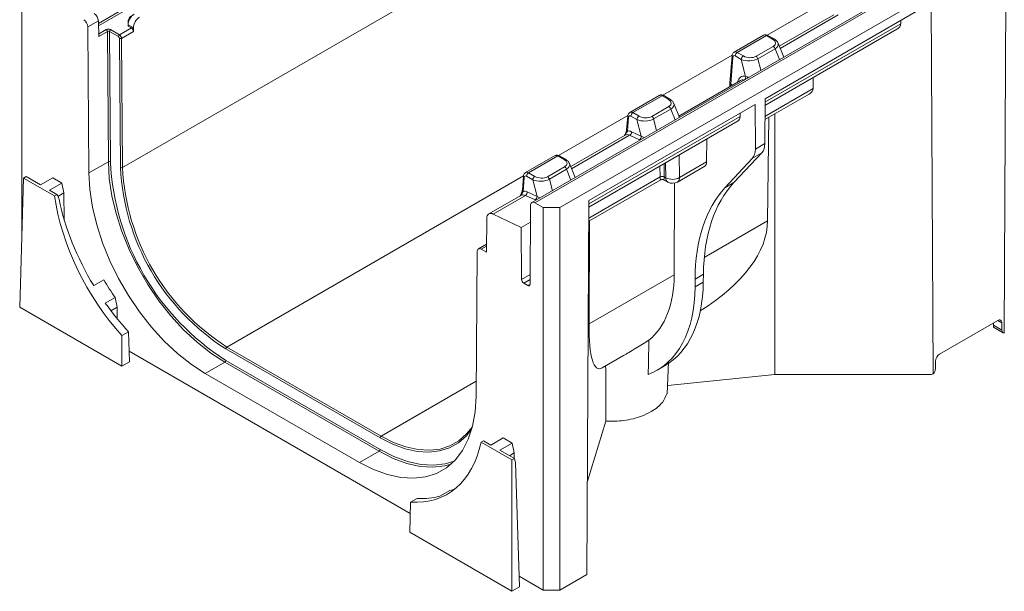
# Model space of a CAD drawing. Units: millimetres. Extents: x 78725 to 81695, y -9456 to -5256.
# Drawn here: x 78907 to 78989, y -6561 to -6513 of the extents above; entities that cross this region are included whole.
import ezdxf

# ---------------------------------------------------------------- set-up
doc = ezdxf.new("R2010")
doc.units = ezdxf.units.MM
doc.layers.add('DUENN-18', color=7, linetype='Continuous', lineweight=18)

msp = doc.modelspace()

# ---------------------------------------------------------------- linework, layer by layer
at = {"layer": 'DUENN-18', "linetype": 'Continuous', "lineweight": 9}
for p, q in [((79259.638, -6326.948), (78915.886, -6525.392)), ((79295.326, -6328.827), (78949.795, -6528.298)), ((79295.571, -6328.851), (78950.039, -6528.322)), ((79123.931, -6429.536), (78952.115, -6528.723)), ((78907.542, -6503.789), (78907.542, -6531.251)), ((78913.888, -6513.455), (78926.654, -6506.086)), ((78926.741, -6506.234), (78913.893, -6513.651)), ((78989.075, -6508.184), (78988.911, -6539.111)), ((78969.108, -6519.711), (78982.879, -6511.761)), ((78975.022, -6511.115), (78969.283, -6514.428)), ((78982.879, -6511.761), (78983.044, -6542.497)), ((78913.014, -6513.748), (78913.884, -6513.245)), ((78913.913, -6514.539), (78913.884, -6513.245)), ((78916.342, -6513.375), (78916.344, -6513.579)), ((78916.343, -6513.678), (78916.342, -6513.476)), ((78980.363, -6513.486), (78969.107, -6519.983)), ((78974.802, -6512.746), (78970.293, -6515.349)), ((78970.364, -6515.526), (78975.174, -6512.749)), ((78980.365, -6513.213), (78980.363, -6513.486)), ((78913.105, -6525.851), (78913.014, -6513.748)), ((78914.544, -6513.976), (78913.909, -6514.343)), ((78913.913, -6514.539), (78914.63, -6514.125)), ((78914.63, -6514.125), (78914.712, -6524.924)), ((78914.884, -6524.923), (78914.803, -6514.126)), ((78914.803, -6514.126), (78915.547, -6514.555)), ((78915.633, -6514.406), (78914.89, -6513.976)), ((78915.633, -6514.406), (78916.618, -6513.837)), ((78916.791, -6514.135), (78915.806, -6514.703)), ((78916.344, -6513.579), (78916.343, -6513.678)), ((78916.618, -6513.837), (78916.343, -6513.678)), ((78916.788, -6513.836), (78916.344, -6513.579)), ((78916.791, -6514.135), (78916.788, -6513.836)), ((78969.106, -6520.251), (78980.031, -6513.944)), ((78915.633, -6514.704), (78915.714, -6525.393)), ((78915.886, -6525.392), (78915.806, -6514.703)), ((78968.991, -6514.438), (78966.558, -6515.842)), ((78966.807, -6515.864), (78969.231, -6514.465)), ((78969.231, -6514.465), (78969.738, -6514.758)), ((78969.861, -6514.746), (78969.353, -6514.453)), ((78970.658, -6516.254), (78970.191, -6515.097)), ((78967.315, -6516.157), (78966.807, -6515.864)), ((78969.788, -6515.365), (78968.367, -6516.186)), ((78968.523, -6516.391), (78969.945, -6515.571)), ((78969.945, -6515.571), (78970.303, -6516.459)), ((78966.384, -6516.102), (78960.645, -6519.415)), ((78966.376, -6516.151), (78966.197, -6518.379)), ((78966.268, -6518.481), (78966.447, -6516.252)), ((78966.635, -6516.145), (78967.143, -6516.439)), ((78967.143, -6516.439), (78967.505, -6517.848)), ((78968.768, -6517.345), (78968.523, -6516.391)), ((78967.067, -6518.192), (78961.975, -6521.131)), ((78967.656, -6517.898), (78967.505, -6517.848)), ((78973.108, -6517.941), (78973.099, -6518.853)), ((78966.19, -6518.521), (78966.186, -6518.7)), ((78966.26, -6518.657), (78966.261, -6518.623)), ((78966.261, -6518.623), (78966.29, -6518.64)), ((78966.417, -6518.567), (78966.268, -6518.481)), ((78973.099, -6518.853), (78969.103, -6521.16)), ((78960.352, -6519.425), (78957.92, -6520.829)), ((78958.169, -6520.851), (78960.592, -6519.451)), ((78960.592, -6519.451), (78961.1, -6519.745)), ((78961.222, -6519.733), (78960.714, -6519.439)), ((78969.108, -6519.711), (78969.094, -6523.411)), ((78969.102, -6521.427), (78972.767, -6519.311)), ((78954.522, -6528.131), (78968.293, -6520.182)), ((78958.676, -6521.144), (78958.169, -6520.851)), ((78961.15, -6520.352), (78959.728, -6521.173)), ((78959.885, -6521.378), (78961.306, -6520.558)), ((78961.306, -6520.558), (78961.665, -6521.446)), ((78962.019, -6521.241), (78961.553, -6520.084)), ((78968.293, -6520.182), (78968.307, -6523.865)), ((78957.746, -6521.089), (78952.007, -6524.401)), ((78954.519, -6528.672), (78966.872, -6521.541)), ((78967.037, -6521.178), (78954.521, -6528.404)), ((78957.737, -6521.137), (78957.646, -6522.274)), ((78957.718, -6522.376), (78957.809, -6521.239)), ((78957.997, -6521.132), (78958.504, -6521.425)), ((78958.504, -6521.425), (78958.86, -6522.811)), ((78960.13, -6522.332), (78959.885, -6521.378)), ((78967.037, -6521.178), (78967.038, -6520.906)), ((78969.428, -6521.239), (78969.327, -6529.813)), ((78969.92, -6520.955), (78969.91, -6542.549)), ((78958.86, -6522.811), (78958.055, -6522.433)), ((78957.525, -6522.72), (78953.016, -6525.323)), ((78953.087, -6525.5), (78957.897, -6522.723)), ((78957.897, -6522.723), (78958.703, -6523.1)), ((78964.275, -6524.936), (78964.282, -6523.036)), ((78969.094, -6523.411), (78968.307, -6523.865)), ((78914.712, -6524.924), (78913.105, -6525.851)), ((78951.714, -6524.412), (78949.282, -6525.816)), ((78949.53, -6525.837), (78951.954, -6524.438)), ((78951.954, -6524.438), (78952.462, -6524.731)), ((78952.584, -6524.719), (78952.076, -6524.426)), ((78962.022, -6526.236), (78962.008, -6524.349)), ((78964.275, -6524.936), (78962.022, -6526.236)), ((78968.061, -6524.634), (78965.784, -6527.081)), ((78968.841, -6524.184), (78966.536, -6526.647)), ((78968.061, -6524.634), (78968.841, -6524.184)), ((78952.512, -6525.339), (78951.09, -6526.159)), ((78951.247, -6526.365), (78952.668, -6525.544)), ((78952.668, -6525.544), (78953.026, -6526.433)), ((78953.381, -6526.228), (78952.915, -6525.071)), ((78960.407, -6525.273), (78960.414, -6526.176)), ((78960.758, -6526.173), (78960.75, -6525.075)), ((78960.877, -6525.001), (78960.887, -6526.245)), ((78961.855, -6526.6), (78964.11, -6525.298)), ((78907.369, -6536.966), (78907.692, -6526.273)), ((78907.692, -6526.273), (78907.898, -6526.154)), ((78907.692, -6526.273), (78910.251, -6527.75)), ((78907.898, -6526.154), (78909.09, -6526.842)), ((78909.09, -6526.842), (78910.105, -6526.257)), ((78910.105, -6526.257), (78910.852, -6526.688)), ((78949.107, -6526.075), (78924.524, -6540.267)), ((78949.099, -6526.124), (78949.008, -6527.261)), ((78949.079, -6527.363), (78949.17, -6526.226)), ((78949.358, -6526.119), (78949.866, -6526.412)), ((78950.038, -6526.131), (78949.53, -6525.837)), ((78949.866, -6526.412), (78950.222, -6527.798)), ((78951.492, -6527.319), (78951.247, -6526.365)), ((78954.513, -6529.849), (78960.467, -6526.412)), ((78960.414, -6526.176), (78954.515, -6529.582)), ((78960.414, -6526.176), (78960.414, -6526.176)), ((78960.708, -6526.41), (78961.059, -6526.606)), ((78960.887, -6526.245), (78960.758, -6526.173)), ((78960.758, -6526.173), (78960.758, -6526.173)), ((78909.838, -6527.274), (78910.852, -6526.688)), ((78909.838, -6527.274), (78910.456, -6527.631)), ((78910.852, -6526.688), (78911.019, -6527.502)), ((78961.589, -6534.28), (78961.618, -6526.691)), ((78965.784, -6527.081), (78966.536, -6526.647)), ((78910.251, -6527.75), (78910.456, -6527.631)), ((78910.526, -6527.787), (78911.019, -6527.502)), ((78911.019, -6527.502), (78911.052, -6529.705)), ((78948.887, -6527.707), (78946.231, -6529.24)), ((78946.584, -6529.254), (78949.259, -6527.71)), ((78949.259, -6527.71), (78950.065, -6528.087)), ((78950.222, -6527.798), (78949.416, -6527.42)), ((78954.522, -6528.131), (78954.357, -6559.11)), ((78949.644, -6535.078), (78949.694, -6528.518)), ((78950.039, -6528.322), (78950.733, -6528.723)), ((78952.115, -6528.723), (78950.733, -6528.723)), ((78950.733, -6528.723), (78950.733, -6560.404)), ((78952.115, -6560.404), (78952.115, -6528.723)), ((78946.043, -6532.419), (78946.064, -6529.603)), ((78946.584, -6529.254), (78948.917, -6530.365)), ((78954.53, -6538.355), (78954.558, -6529.823)), ((78964.075, -6532.845), (78969.327, -6529.813)), ((78949.683, -6529.923), (78948.917, -6530.365)), ((78948.95, -6534.678), (78948.917, -6530.365)), ((78946.048, -6531.748), (78945.362, -6532.143)), ((78946.047, -6531.914), (78945.607, -6532.168)), ((78945.607, -6532.168), (78946.043, -6532.419)), ((78945.17, -6544.362), (78945.261, -6532.364)), ((78913.503, -6535.176), (78914.334, -6534.697)), ((78949.65, -6534.274), (78948.95, -6534.678)), ((78949.123, -6534.975), (78949.647, -6534.673)), ((78954.53, -6538.355), (78961.589, -6534.28)), ((78963.319, -6534.634), (78963.317, -6535.295)), ((78963.319, -6534.634), (78964.003, -6534.24)), ((78964.003, -6534.24), (78963.995, -6534.903)), ((78949.471, -6535.176), (78949.123, -6534.975)), ((78949.644, -6535.077), (78949.471, -6535.176)), ((78963.317, -6535.295), (78963.995, -6534.903)), ((78914.459, -6536.631), (78915.276, -6536.16)), ((78915.276, -6536.16), (78915.443, -6536.974)), ((78915.835, -6541.853), (78907.369, -6536.966)), ((78914.929, -6537.271), (78915.443, -6536.974)), ((78915.443, -6536.974), (78915.457, -6537.941)), ((78988.381, -6538.072), (78983.574, -6540.847)), ((78988.036, -6538.271), (78988.037, -6538.468)), ((78988.037, -6538.468), (78988.736, -6538.872)), ((78988.038, -6538.627), (78988.837, -6539.088)), ((78988.727, -6538.264), (78988.387, -6538.068)), ((78988.727, -6538.264), (78988.736, -6538.872)), ((78915.835, -6539.315), (78916.381, -6538.999)), ((78915.835, -6539.315), (78915.835, -6541.853)), ((78916.381, -6538.999), (78916.457, -6541.494)), ((78937.223, -6547.797), (78924.438, -6540.416)), ((78924.524, -6540.267), (78937.31, -6547.648)), ((78916.43, -6540.601), (78939.724, -6554.048)), ((78955.625, -6541.995), (78957.385, -6540.979)), ((78915.835, -6541.853), (78916.457, -6541.494)), ((78924.352, -6541.524), (78922.745, -6542.451)), ((78937.137, -6548.904), (78924.352, -6541.524)), ((78924.438, -6541.374), (78937.223, -6548.755)), ((78960.172, -6542.191), (78960.784, -6541.838)), ((78961.005, -6544.139), (78961.106, -6541.534)), ((78983.219, -6542.056), (78983.228, -6541.438)), ((78935.53, -6549.832), (78922.745, -6542.451)), ((78969.91, -6542.549), (78961.064, -6543.45)), ((78982.703, -6542.549), (78969.91, -6542.549)), ((78945.18, -6543.104), (78937.31, -6547.648)), ((78955.917, -6546.421), (78954.398, -6551.393)), ((78946.408, -6548.385), (78947.423, -6547.8)), ((78948.17, -6548.231), (78947.423, -6547.8)), ((78945.583, -6548.147), (78945.789, -6548.028)), ((78948.142, -6549.624), (78945.583, -6548.147)), ((78946.408, -6548.385), (78945.789, -6548.028)), ((78947.155, -6548.817), (78948.17, -6548.231)), ((78948.337, -6549.045), (78948.17, -6548.231)), ((78937.137, -6548.904), (78935.53, -6549.832)), ((78948.347, -6549.505), (78947.155, -6548.817)), ((78947.944, -6549.272), (78948.337, -6549.045)), ((78948.343, -6549.503), (78948.337, -6549.045)), ((78948.142, -6549.624), (78948.347, -6549.505)), ((78948.142, -6560.504), (78948.142, -6549.624)), ((78948.453, -6549.85), (78948.347, -6549.505)), ((78948.764, -6560.145), (78948.453, -6549.85)), ((78942.182, -6552.635), (78942.999, -6552.164)), ((78939.752, -6553.122), (78939.676, -6555.617)), ((78939.752, -6553.122), (78940.298, -6552.806)), ((78939.676, -6555.617), (78948.142, -6560.504)), ((78954.357, -6559.11), (78952.115, -6560.404)), ((78948.737, -6559.252), (78950.733, -6560.404)), ((78948.142, -6560.504), (78948.764, -6560.145)), ((78950.733, -6560.404), (78952.115, -6560.404))]:
    msp.add_line(p, q, dxfattribs=at)
at = {"layer": 'DUENN-18', "linetype": 'Continuous', "lineweight": 9, "flags": 128}
for points in [[(78916.349, -6513.292), (78916.351, -6513.365), (78916.354, -6513.453)], [(78914.712, -6524.924), (78914.791, -6526.303), (78915.009, -6527.742), (78915.361, -6529.219), (78915.843, -6530.712), (78916.447, -6532.201), (78917.166, -6533.664), (78917.988, -6535.08), (78918.902, -6536.428), (78919.894, -6537.689), (78920.951, -6538.845), (78922.057, -6539.879), (78923.196, -6540.776), (78924.352, -6541.524)], [(78922.745, -6542.451), (78921.589, -6541.704), (78920.45, -6540.807), (78919.345, -6539.773), (78918.288, -6538.617), (78917.295, -6537.356), (78916.381, -6536.008), (78915.559, -6534.592), (78914.841, -6533.129), (78914.236, -6531.64), (78913.754, -6530.146), (78913.402, -6528.669), (78913.185, -6527.231), (78913.105, -6525.851)], [(78959.431, -6542.543), (78959.449, -6541.643), (78959.485, -6539.709)], [(78935.53, -6549.832), (78936.686, -6550.419), (78937.825, -6550.837), (78938.931, -6551.08), (78939.987, -6551.144), (78940.98, -6551.029), (78941.894, -6550.736), (78942.716, -6550.269), (78943.435, -6549.636), (78944.039, -6548.845), (78944.521, -6547.907), (78944.873, -6546.837), (78945.091, -6545.65), (78945.17, -6544.362)], [(78937.31, -6547.648), (78938.345, -6548.173), (78939.366, -6548.548), (78940.357, -6548.765), (78941.304, -6548.823), (78942.193, -6548.72), (78943.012, -6548.457), (78943.749, -6548.039), (78944.392, -6547.472), (78944.865, -6546.87)], [(78944.808, -6547.08), (78944.377, -6547.62), (78943.727, -6548.193), (78942.982, -6548.615), (78942.155, -6548.88), (78941.257, -6548.984), (78940.301, -6548.926), (78939.3, -6548.707), (78938.269, -6548.328), (78937.223, -6547.797)], [(78943.102, -6549.961), (78942.587, -6550.101), (78941.594, -6550.216), (78940.537, -6550.152), (78939.431, -6549.909), (78938.293, -6549.491), (78937.137, -6548.904)], [(78937.223, -6548.755), (78938.369, -6549.336), (78939.497, -6549.751), (78940.593, -6549.991), (78941.641, -6550.055), (78942.624, -6549.941), (78943.35, -6549.725)]]:
    msp.add_lwpolyline(points, dxfattribs=at)
at = {"layer": 'DUENN-18', "linetype": 'Continuous', "lineweight": 9}
for centre, radius, start, end in [((78912.263, -6513.786), 0.752, 2.91818, 57.37047), ((78914.443, -6514.135), 0.188, 2.91915, 57.37), ((78914.991, -6514.134), 0.188, 122.60454, 177.39793), ((78916.415, -6514.154), 0.376, 2.91819, 57.37047), ((78915.734, -6514.564), 0.188, 122.60454, 177.39793), ((78915.445, -6514.714), 0.188, 2.91744, 57.37121), ((78915.43, -6514.722), 0.376, 2.91819, 57.37047), ((78915.719, -6514.535), 0.189, 243.12227, 297.45303), ((78969.302, -6514.559), 0.118, 64.41681, 126.89185), ((78969.809, -6514.852), 0.118, 64.39212, 126.90083), ((78967.013, -6516.183), 0.38, 122.80127, 174.31137), ((78969.583, -6515.684), 0.379, 17.37932, 57.20972), ((78966.488, -6516.147), 0.113, 181.77448, 248.52876), ((78967.52, -6516.476), 0.38, 122.80127, 174.31137), ((78968.161, -6516.505), 0.379, 17.37932, 57.20972), ((78966.31, -6518.376), 0.113, 181.75339, 248.53211), ((78967.192, -6517.898), 0.317, 312.42852, 9.08252), ((78967.216, -6517.883), 0.44, 345.25276, 358.10354), ((78966.307, -6518.515), 0.118, 183.17767, 247.03444), ((78960.663, -6519.546), 0.118, 64.41681, 126.89185), ((78961.171, -6519.839), 0.118, 64.42626, 126.87127), ((78958.374, -6521.17), 0.38, 122.80155, 174.3091), ((78960.944, -6520.671), 0.379, 17.37932, 57.20972), ((78957.854, -6521.131), 0.117, 183.03503, 247.27338), ((78958.882, -6521.463), 0.38, 122.80155, 174.3091), ((78959.523, -6521.491), 0.379, 17.37932, 57.20972), ((78957.763, -6522.268), 0.117, 183.0171, 247.26919), ((78957.701, -6522.429), 0.354, 303.79049, 359.23343), ((78958.506, -6522.806), 0.354, 303.79261, 359.23397), ((78914.799, -6525.091), 0.189, 63.1282, 117.4515), ((78935.593, -6523.897), 20.734, 182.83598, 237.45271), ((78952.025, -6524.533), 0.118, 64.38536, 126.92329), ((78952.533, -6524.826), 0.118, 64.39491, 126.90261), ((78915.799, -6525.224), 0.189, 243.12135, 297.45445), ((78934.622, -6524.457), 18.932, 182.83247, 237.45623), ((78934.61, -6524.465), 18.746, 182.83598, 237.45271), ((78952.306, -6525.658), 0.379, 17.37932, 57.20972), ((78949.216, -6526.118), 0.117, 183.04559, 247.26282), ((78949.736, -6526.157), 0.38, 122.80155, 174.3091), ((78950.244, -6526.45), 0.38, 122.80155, 174.3091), ((78950.885, -6526.478), 0.379, 17.37932, 57.20972), ((78960.589, -6526.5), 0.368, 62.54936, 118.31514), ((78960.589, -6526.5), 0.368, 62.54413, 118.31568), ((78961.288, -6526.275), 0.403, 175.78415, 235.30628), ((78961.446, -6525.168), 1.214, 242.5503, 298.3149), ((78961.646, -6526.284), 0.379, 303.44865, 7.19189), ((78949.124, -6527.255), 0.117, 183.0171, 247.26919), ((78961.452, -6525.902), 0.806, 240.86127, 299.99731), ((78949.062, -6527.415), 0.354, 303.79284, 359.23325), ((78949.868, -6527.793), 0.354, 303.79261, 359.23397), ((78949.904, -6528.487), 0.213, 50.67774, 188.46641), ((78946.404, -6529.547), 0.344, 58.29802, 189.49845), ((78945.472, -6532.332), 0.213, 50.6784, 188.46649), ((78935.052, -6522.385), 24.1, 210.71997, 214.85851), ((78949.325, -6534.659), 0.376, 182.9179, 237.37076), ((78949.539, -6535.094), 0.106, 230.67771, 8.46644), ((78988.516, -6538.236), 0.212, 352.28504, 129.43512), ((78988.946, -6538.902), 0.212, 171.85961, 260.52309), ((78924.626, -6540.425), 0.188, 122.60476, 177.39764), ((78983.98, -6541.481), 0.753, 122.65199, 176.76995), ((78924.25, -6541.366), 0.188, 302.60712, 357.39134), ((78982.465, -6542.012), 0.755, 320.06383, 356.66811), ((78937.411, -6547.806), 0.188, 122.60476, 177.39764), ((78937.036, -6548.746), 0.188, 302.60712, 357.39134), ((78941.684, -6547.471), 4.873, 285.65809, 290.84899)]:
    msp.add_arc(centre, radius, start, end, dxfattribs=at)
for centre, major_axis, ratio, start_param, end_param in [((78913.538, -6513.049), (-0.251, 0.42), 0.56722, 3.92737, 5.48944), ((78917.307, -6513.537), (0.362, 0.638), 0.582397, 0.780876, 2.351672), ((78979.222, -6513.48), (1.14, -0.003), 0.575592, 5.50232, 6.279073), ((78914.717, -6514.076), (0.244, 0), 0.577288, 0.785436, 2.356233), ((78914.717, -6514.176), (0.122, -0.001), 0.582303, 0.789953, 2.360749), ((78969.246, -6514.855), (-0.26, 0.414), 0.551622, 5.477837, 6.263154), ((78969.197, -6515.046), (0.786, -0.059), 0.55182, 5.603419, 7.137374), ((78969.197, -6515.246), (1.014, 0.058), 0.518218, 5.510695, 6.456541), ((78966.792, -6516.272), (-0.227, 0.433), 0.602032, 5.521727, 6.301556), ((78966.62, -6516.354), (-0.104, 0.221), 0.625261, 5.549821, 7.11189), ((78967.814, -6516.044), (0.995, 0.028), 0.518073, 3.957433, 5.491388), ((78967.814, -6515.845), (0.758, -0.066), 0.593258, 4.046209, 5.580163), ((78967.674, -6518.987), (-0.522, 1.107), 0.625261, 5.833811, 6.957803), ((78967.502, -6519.069), (-0.397, 0.896), 0.636233, 5.84956, 6.350887), ((78968.16, -6517.389), (1.006, -0.06), 0.603912, 4.224109, 4.332013), ((78967.988, -6517.66), (1.236, 2.108), 0.57283, 2.272713, 2.342526), ((78971.959, -6518.847), (1.14, -0.003), 0.575592, 5.50232, 6.279073), ((78960.607, -6519.842), (-0.26, 0.414), 0.551622, 5.477837, 6.263154), ((78960.559, -6520.033), (0.786, -0.059), 0.55182, 5.603419, 7.137374), ((78958.154, -6521.258), (-0.227, 0.433), 0.602032, 5.521727, 6.301556), ((78960.559, -6520.232), (1.014, 0.058), 0.518218, 5.510695, 6.456541), ((78957.981, -6521.34), (-0.104, 0.221), 0.625261, 5.549821, 7.11189), ((78959.176, -6521.031), (0.995, 0.028), 0.518073, 3.957433, 5.491388), ((78959.176, -6520.831), (0.758, -0.066), 0.593258, 4.046209, 5.580163), ((78966.467, -6520.844), (-0.406, 0.697), 0.574857, 3.13943, 3.916182), ((78958.055, -6523.363), (-0.449, 0.952), 0.625261, 5.637087, 6.105883), ((78957.882, -6523.445), (-0.324, 0.741), 0.638499, 5.656329, 6.354379), ((78959.521, -6522.376), (1.006, -0.06), 0.603912, 4.031853, 4.332013), ((78966.925, -6523.067), (-0.984, 1.689), 0.574857, 3.314044, 3.924909), ((78967.712, -6522.613), (-0.971, 1.697), 0.579895, 3.318408, 3.929273), ((78951.969, -6524.829), (-0.26, 0.414), 0.551622, 5.477837, 6.263154), ((78951.921, -6525.02), (0.786, -0.059), 0.55182, 5.603419, 7.137374), ((78963.705, -6524.601), (-0.406, 0.697), 0.574857, 3.13943, 3.916182), ((78949.515, -6526.245), (-0.227, 0.433), 0.602032, 5.521727, 6.301556), ((78951.921, -6525.219), (1.014, 0.058), 0.518218, 5.510695, 6.456541), ((78949.343, -6526.327), (-0.104, 0.221), 0.625261, 5.549821, 7.11189), ((78950.537, -6526.018), (0.995, 0.028), 0.518073, 3.957433, 5.491388), ((78950.537, -6525.818), (0.758, -0.066), 0.593258, 4.046209, 5.580163), ((78960.58, -6525.416), (0.123, 0.999), 0.112374, 2.449453, 3.226131), ((78960.58, -6525.416), (-0.138, 0.997), 0.112312, 3.061639, 3.833744), ((78949.416, -6528.35), (-0.449, 0.952), 0.625261, 5.637087, 6.105883), ((78977.141, -6542.752), (-9.836, 16.891), 0.574857, 0.172451, 0.77459), ((78977.823, -6542.358), (-9.708, 16.965), 0.579895, 0.176815, 0.778954), ((78920.004, -6531.066), (-6.824, 12.253), 0.587367, 0.994453, 1.948882), ((78919.611, -6531.293), (-9.388, 10.723), 0.398769, 0.906585, 0.942267), ((78920.234, -6530.934), (-7.192, 12.041), 0.56722, 1.012669, 1.584395), ((78949.244, -6528.432), (-0.324, 0.741), 0.638499, 5.656329, 6.354379), ((78950.883, -6527.363), (1.006, -0.06), 0.603912, 4.031853, 4.332013), ((78947.178, -6531.976), (22.11, 2.85), 0.468027, 5.497173, 6.217332), ((78952.467, -6528.922), (-6.492, 11.148), 0.574857, 3.227576, 3.916182), ((78952.467, -6528.922), (-7.721, 13.26), 0.574857, 3.046711, 3.916182), ((78953.146, -6528.53), (-7.621, 13.318), 0.579895, 3.143794, 3.920547), ((78920.234, -6530.934), (-7.192, 12.041), 0.56722, 1.708865, 1.931415), ((78958.436, -6525.477), (3.118, 16.586), 0.141872, 2.486028, 3.262781), ((78988.037, -6538.062), (-0.002, 0.565), 0.002664, 2.372019, 3.140045), ((78982.705, -6542.151), (0.691, 0.002), 0.575592, 4.707775, 5.224019), ((78935.899, -6540.242), (-6.824, 12.253), 0.587367, 2.781746, 3.736175), ((78936.129, -6540.109), (-7.192, 12.041), 0.56722, 2.764279, 2.986829)]:
    msp.add_ellipse(centre, major_axis=major_axis, ratio=ratio, start_param=start_param, end_param=end_param, dxfattribs=at)
for points, knots in [([(78916.865, -6512.683), (78916.797, -6512.722), (78916.729, -6512.777), (78916.603, -6512.909), (78916.545, -6512.986), (78916.449, -6513.152), (78916.41, -6513.241), (78916.358, -6513.415), (78916.344, -6513.501), (78916.344, -6513.579)], [0, 0, 0, 0, 0.25, 0.25, 0.5, 0.5, 0.75, 0.75, 1, 1, 1, 1]), ([(78916.349, -6513.293), (78916.354, -6513.266), (78916.371, -6513.182), (78916.441, -6513.035), (78916.534, -6512.902), (78916.6, -6512.845), (78916.62, -6512.828)], [0, 0, 0, 0, 0.1576357, 0.4999483, 0.8420501, 1, 1, 1, 1]), ([(78969.353, -6514.453), (78969.304, -6514.43), (78969.217, -6514.391), (78969.087, -6514.392), (78969.023, -6514.426), (78968.996, -6514.44)], [0, 0, 0, 0, 0.4298362, 0.7636983, 1, 1, 1, 1]), ([(78970.181, -6515.093), (78970.177, -6515.077), (78970.154, -6514.987), (78970.04, -6514.867), (78969.916, -6514.783), (78969.861, -6514.746)], [0, 0, 0, 0, 0.1006374, 0.5929727, 1, 1, 1, 1]), ([(78966.563, -6515.845), (78966.553, -6515.849), (78966.502, -6515.87), (78966.438, -6515.949), (78966.389, -6516.052), (78966.379, -6516.123), (78966.376, -6516.151)], [0, 0, 0, 0, 0.087601, 0.436472, 0.776524, 1, 1, 1, 1]), ([(78966.197, -6518.379), (78966.196, -6518.391), (78966.192, -6518.439), (78966.191, -6518.486), (78966.19, -6518.521)], [0, 0, 0, 0, 0.249759, 1, 1, 1, 1]), ([(78960.714, -6519.439), (78960.666, -6519.417), (78960.579, -6519.378), (78960.449, -6519.379), (78960.385, -6519.413), (78960.358, -6519.427)], [0, 0, 0, 0, 0.4298362, 0.7636983, 1, 1, 1, 1]), ([(78961.542, -6520.079), (78961.539, -6520.064), (78961.516, -6519.974), (78961.401, -6519.853), (78961.278, -6519.77), (78961.222, -6519.733)], [0, 0, 0, 0, 0.100649, 0.592975, 1, 1, 1, 1]), ([(78957.925, -6520.832), (78957.915, -6520.836), (78957.864, -6520.856), (78957.799, -6520.936), (78957.75, -6521.039), (78957.741, -6521.109), (78957.737, -6521.137)], [0, 0, 0, 0, 0.08758, 0.436471, 0.776524, 1, 1, 1, 1]), ([(78957.467, -6522.77), (78957.473, -6522.759), (78957.504, -6522.704), (78957.567, -6522.615), (78957.635, -6522.517), (78957.687, -6522.437), (78957.707, -6522.397), (78957.718, -6522.376)], [0, 0, 0, 0, 0.0771902, 0.3733316, 0.6705867, 0.8345868, 1, 1, 1, 1]), ([(78957.644, -6522.277), (78957.644, -6522.286), (78957.643, -6522.326), (78957.615, -6522.439), (78957.559, -6522.592), (78957.499, -6522.7), (78957.47, -6522.752)], [0, 0, 0, 0, 0.077336, 0.327095, 0.679656, 1, 1, 1, 1]), ([(78952.076, -6524.426), (78952.027, -6524.404), (78951.941, -6524.365), (78951.81, -6524.366), (78951.746, -6524.4), (78951.72, -6524.413)], [0, 0, 0, 0, 0.4298362, 0.7636983, 1, 1, 1, 1]), ([(78952.904, -6525.066), (78952.9, -6525.051), (78952.878, -6524.96), (78952.763, -6524.84), (78952.64, -6524.757), (78952.584, -6524.719)], [0, 0, 0, 0, 0.100638, 0.59297, 1, 1, 1, 1]), ([(78949.286, -6525.818), (78949.276, -6525.823), (78949.226, -6525.843), (78949.161, -6525.922), (78949.112, -6526.025), (78949.103, -6526.096), (78949.099, -6526.124)], [0, 0, 0, 0, 0.087581, 0.436476, 0.776533, 1, 1, 1, 1]), ([(78960.475, -6526.408), (78960.475, -6526.408), (78960.498, -6526.39), (78960.56, -6526.378), (78960.639, -6526.378), (78960.684, -6526.401), (78960.703, -6526.41)], [0, 0, 0, 0, 0.0065352, 0.3732096, 0.7453706, 1, 1, 1, 1]), ([(78949.006, -6527.263), (78949.006, -6527.273), (78949.004, -6527.313), (78948.976, -6527.426), (78948.921, -6527.579), (78948.861, -6527.687), (78948.832, -6527.739)], [0, 0, 0, 0, 0.077337, 0.327101, 0.679667, 1, 1, 1, 1]), ([(78948.843, -6527.732), (78948.844, -6527.729), (78948.871, -6527.683), (78948.929, -6527.602), (78948.997, -6527.504), (78949.049, -6527.424), (78949.069, -6527.383), (78949.079, -6527.363)], [0, 0, 0, 0, 0.022451, 0.336159, 0.651047, 0.824775, 1, 1, 1, 1]), ([(78957.383, -6540.974), (78957.53, -6540.89), (78958.065, -6540.586), (78958.791, -6540.127), (78959.315, -6539.811), (78959.485, -6539.709)], [0, 0, 0, 0, 0.20491, 0.742004, 1, 1, 1, 1]), ([(78955.917, -6546.421), (78955.915, -6545.658), (78955.913, -6544.895), (78955.911, -6543.364), (78955.91, -6542.598), (78955.909, -6541.831)], [0, 0, 0, 0, 0.5, 0.5, 1, 1, 1, 1]), ([(78955.917, -6546.421), (78956.423, -6546.416), (78957.464, -6546.407), (78958.752, -6546.07), (78959.852, -6545.561), (78960.66, -6544.931), (78960.87, -6544.378), (78960.964, -6544.132)], [0, 0, 0, 0, 0.213898, 0.440783, 0.584936, 0.814923, 1, 1, 1, 1])]:
    msp.add_open_spline(points, degree=3, knots=knots, dxfattribs=at)

doc.saveas('drawing.dxf')
